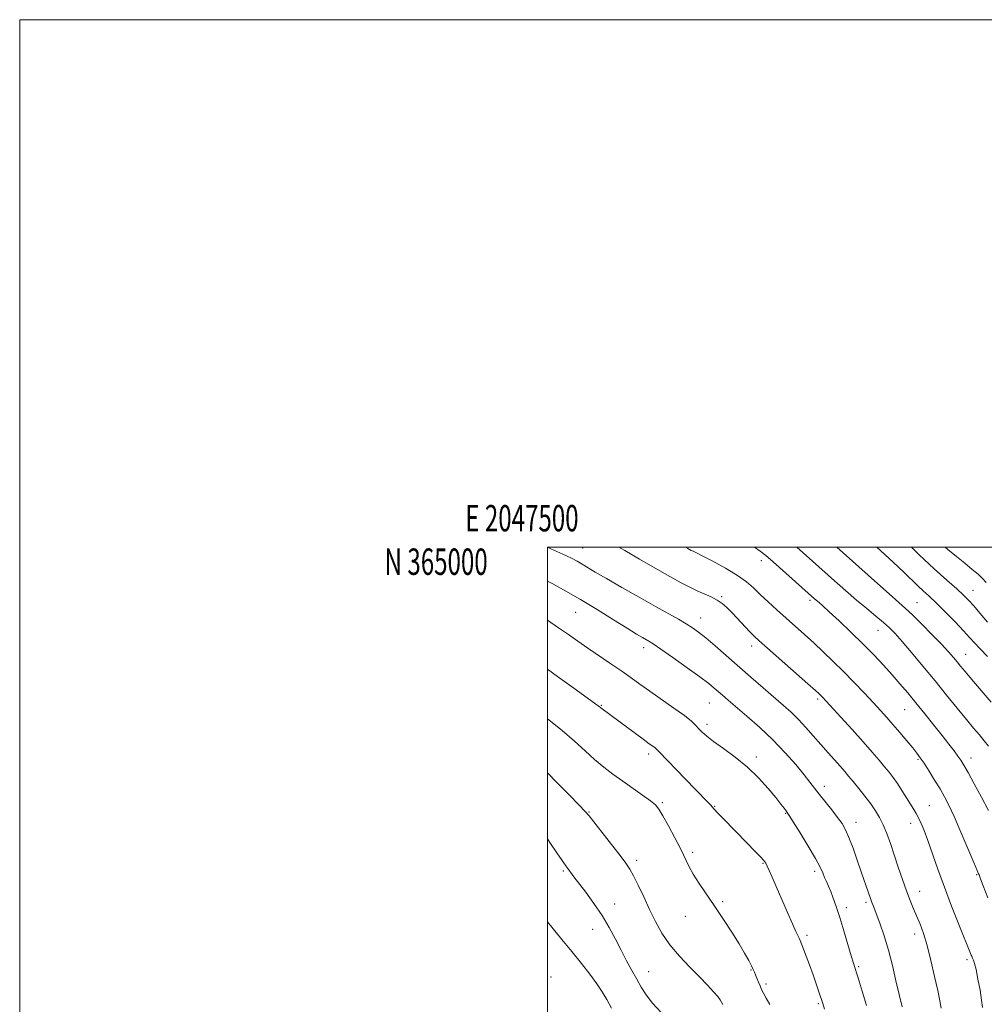
# Model space of a CAD drawing. Extents: x 2047300 to 2050200, y 362300 to 365200.
# Drawn here: x 2047300 to 2047666, y 364827 to 365200 of the extents above; entities that cross this region are included whole.
import ezdxf
from ezdxf.enums import TextEntityAlignment as Align

# ---------------------------------------------------------------- set-up
doc = ezdxf.new("R2010")
doc.units = 0
doc.header["$MEASUREMENT"] = 0
for name, color, linetype, lineweight in [('32000', 7, 'Continuous', 0), ('32001', 7, 'Continuous', 0), ('DTM SPOT ELEVATION', 2, 'Continuous', 13), ('INDEX CONTOUR', 41, 'Continuous', 13), ('INTERMEDIATE CONTOUR', 44, 'Continuous', 0)]:
    doc.layers.add(name, color=color, linetype=linetype, lineweight=lineweight)
doc.styles.add('Style-WORKING', font='WORKING.shx')

msp = doc.modelspace()

# ---------------------------------------------------------------- linework, layer by layer
at = {"layer": '32000', "flags": 128}
for points in [[(2047300, 362300), (2050200, 362300), (2050200, 365200), (2047300, 365200), (2047300, 362300)], [(2047500, 362500), (2050000, 362500), (2050000, 365000), (2047500, 365000), (2047500, 362500)]]:
    msp.add_lwpolyline(points, dxfattribs=at)
at = {"layer": 'DTM SPOT ELEVATION'}
for p in [(2047513.45, 364999.64, 1169.1), (2047581.17, 364994.92, 1164.5), (2047566.04, 364981.24, 1167.8), (2047661.38, 364983.68, 1155.2), (2047599.59, 364979.89, 1164.3), (2047640.11, 364978.94, 1159.1), (2047510.7, 364975.34, 1172.9), (2047558.07, 364973.19, 1169.3), (2047625.38, 364968.47, 1162.8), (2047577.49, 364962.55, 1168.5), (2047536.53, 364961.86, 1172.5), (2047658.62, 364959.4, 1159.2), (2047520.42, 364940.02, 1175.9), (2047561.46, 364940.86, 1172.9), (2047602.41, 364942.43, 1168.3), (2047635.44, 364938.44, 1164.9), (2047560.54, 364932.79, 1173.6), (2047538.45, 364921.57, 1176.4), (2047579.2, 364920.47, 1173.6), (2047640.44, 364919.59, 1166.2), (2047660.63, 364920.11, 1163.4), (2047604.98, 364909.34, 1171.5), (2047543.57, 364903.07, 1177.8), (2047515.84, 364899.6, 1179.9), (2047563.42, 364901.76, 1175.9), (2047590.3, 364899.12, 1174.1), (2047644.82, 364901.99, 1167.1), (2047616.99, 364895.65, 1171.4), (2047637.68, 364895.34, 1168.6), (2047555.04, 364884.27, 1177.7), (2047533.82, 364881.26, 1179.6), (2047581.79, 364880.19, 1176.1), (2047506.03, 364877.28, 1182.2), (2047601.27, 364877.04, 1174.4), (2047662.77, 364875.8, 1166.1), (2047641.09, 364869.53, 1169.3), (2047566.48, 364865.55, 1177.8), (2047620.78, 364865.31, 1172.3), (2047525.52, 364864.74, 1181.3), (2047613.27, 364863.28, 1173.6), (2047552.28, 364859.97, 1178.7), (2047517.17, 364855.04, 1182.8), (2047598.48, 364852.79, 1175.7), (2047639.22, 364853.36, 1170.5), (2047659.1, 364843.54, 1168.3), (2047538.37, 364838.99, 1181.23), (2047577.19, 364839.67, 1178.1), (2047618.02, 364840.98, 1173.8), (2047501.41, 364837.05, 1185.3), (2047582.85, 364834.39, 1177.7), (2047602.78, 364826.86, 1176.2)]:
    msp.add_point(p, dxfattribs=at)
at = {"layer": 'INDEX CONTOUR'}
for points in [[(2047649.291, 364825.271, 1170), (2047648.772, 364827.974, 1170), (2047647.952, 364831.875, 1170), (2047646.777, 364837.247, 1170), (2047645.374, 364843.301, 1170), (2047643.918, 364848.979, 1170), (2047642.546, 364853.478, 1170), (2047641.257, 364857.002, 1170), (2047640.014, 364860.011, 1170), (2047638.779, 364862.931, 1170), (2047637.4979, 364866.071, 1170), (2047636.115, 364869.709, 1170), (2047634.599, 364874.01, 1170), (2047633.02, 364878.683, 1170), (2047631.471, 364883.325, 1170), (2047630.023, 364887.593, 1170), (2047628.655, 364891.389, 1170), (2047627.321, 364894.675, 1170), (2047625.961, 364897.4741, 1170), (2047624.437, 364900.04, 1170), (2047622.594, 364902.686, 1170), (2047620.363, 364905.613, 1170), (2047618.008, 364908.563, 1170), (2047615.878, 364911.169, 1170), (2047614.203, 364913.193, 1170), (2047612.725, 364914.932, 1170), (2047611.067, 364916.818, 1170), (2047606.42, 364921.998, 1170), (2047603.662, 364925.124, 1170), (2047600.8119, 364928.418, 1170), (2047597.953, 364931.684, 1170), (2047595.152, 364934.708, 1170), (2047592.411, 364937.382, 1170), (2047589.473, 364940.008, 1170), (2047581.831, 364946.613, 1170), (2047577.159, 364950.686, 1170), (2047567.739, 364958.946, 1170), (2047563.565, 364962.586, 1170), (2047560.05, 364965.58, 1170), (2047557.301, 364967.791, 1170), (2047554.964, 364969.474, 1170), (2047552.572, 364970.984, 1170), (2047549.678, 364972.656, 1170), (2047540.9991, 364977.495, 1170), (2047534.798, 364980.99, 1170), (2047528.215, 364984.738, 1170), (2047522.384, 364988.1, 1170), (2047518.157, 364990.587, 1170), (2047513.183, 364993.581, 1170), (2047511.339, 364994.638, 1170), (2047509.129, 364995.783, 1170), (2047505.935, 364997.3031, 1170), (2047501.355, 364999.384, 1170), (2047500, 364999.98, 1170)], [(2047668.28, 364941.198, 1160), (2047660.793, 364949.919, 1160), (2047658.318, 364952.841, 1160), (2047656.62, 364954.891, 1160), (2047655.2841, 364956.527, 1160), (2047653.899, 364958.193, 1160), (2047652.086, 364960.261, 1160), (2047649.471, 364963.086, 1160), (2047645.879, 364966.827, 1160), (2047641.921, 364970.857, 1160), (2047638.406, 364974.349, 1160), (2047635.811, 364976.809, 1160), (2047633.274, 364979.071, 1160), (2047629.602, 364982.297, 1160), (2047624.025, 364987.253, 1160), (2047609.767, 365000, 1160)], [(2047566.462, 364826.595, 1180), (2047566.043, 364827.468, 1180), (2047565.501, 364828.3639, 1180), (2047564.562, 364829.602, 1180), (2047562.992, 364831.444, 1180), (2047560.714, 364833.9321, 1180), (2047557.692, 364837.05, 1180), (2047553.985, 364840.755, 1180), (2047550.036, 364844.874, 1180), (2047546.382, 364849.207, 1180), (2047543.42, 364853.5949, 1180), (2047540.984, 364858.059, 1180), (2047538.767, 364862.664, 1180), (2047536.545, 364867.38, 1180), (2047534.439, 364871.798, 1180), (2047532.652, 364875.416, 1180), (2047531.253, 364877.975, 1180), (2047529.765, 364880.21, 1180), (2047527.576, 364883.099, 1180), (2047524.336, 364887.261, 1180), (2047515.843, 364898.091, 1180), (2047514.35, 364899.8139, 1180), (2047512.062, 364902.205, 1180), (2047508.215, 364906.134, 1180), (2047503.641, 364910.778, 1180), (2047500, 364914.448, 1180)]]:
    msp.add_polyline3d(points, dxfattribs=at)
at = {"layer": 'INTERMEDIATE CONTOUR'}
for points in [[(2047664.96, 364825.499, 1168), (2047664.626, 364828.22, 1168), (2047664.01, 364831.999, 1168), (2047663.238, 364836.18, 1168), (2047662.489, 364839.813, 1168), (2047661.907, 364842.178, 1168), (2047661.492, 364843.473, 1168), (2047661.206, 364844.127, 1168), (2047660.8389, 364844.868, 1168), (2047660.634, 364845.334, 1168), (2047655.967, 364856.993, 1168), (2047653.252, 364863.887, 1168), (2047650.482, 364871.15, 1168), (2047648.0239, 364877.924, 1168), (2047644.207, 364888.78, 1168), (2047642.802, 364892.522, 1168), (2047641.659, 364895.286, 1168), (2047640.703, 364897.342, 1168), (2047639.839, 364898.979, 1168), (2047638.907, 364900.565, 1168), (2047636.176, 364904.992, 1168), (2047634.419, 364907.791, 1168), (2047632.676, 364910.454, 1168), (2047631.098, 364912.6769, 1168), (2047629.554, 364914.6659, 1168), (2047627.841, 364916.752, 1168), (2047625.758, 364919.24, 1168), (2047623.112, 364922.335, 1168), (2047619.7091, 364926.212, 1168), (2047615.529, 364930.871, 1168), (2047611.24, 364935.595, 1168), (2047604.314, 364943.145, 1168), (2047603.696, 364943.786, 1168), (2047603.057, 364944.406, 1168), (2047601.67, 364945.662, 1168), (2047598.763, 364948.237, 1168), (2047583.439, 364961.715, 1168), (2047580.34, 364964.461, 1168), (2047578.477, 364966.19, 1168), (2047576.872, 364967.817, 1168), (2047570.029, 364975.06, 1168), (2047568.055, 364977.066, 1168), (2047566.258, 364978.653, 1168), (2047564.333, 364979.963, 1168), (2047562.0539, 364981.129, 1168), (2047556.791, 364983.434, 1168), (2047553.993, 364984.785, 1168), (2047550.706, 364986.527, 1168), (2047546.43, 364988.898, 1168), (2047540.915, 364992.011, 1168), (2047534.893, 364995.452, 1168), (2047529.3459, 364998.678, 1168), (2047527.125, 365000, 1168)], [(2047666.925, 364867.085, 1166), (2047665.178, 364871.612, 1166), (2047664.183, 364874.27, 1166), (2047663.633, 364875.819, 1166), (2047663.4571, 364876.191, 1166), (2047662.903, 364877.417, 1166), (2047661.624, 364880.399, 1166), (2047656.764, 364891.967, 1166), (2047654.219, 364897.864, 1166), (2047652.229, 364902.176, 1166), (2047650.569, 364905.373, 1166), (2047648.8511, 364908.331, 1166), (2047646.809, 364911.685, 1166), (2047644.671, 364915.116, 1166), (2047642.787, 364918.0631, 1166), (2047641.369, 364920.169, 1166), (2047640.091, 364921.885, 1166), (2047638.488, 364923.863, 1166), (2047636.241, 364926.566, 1166), (2047633.605, 364929.696, 1166), (2047630.98, 364932.763, 1166), (2047628.632, 364935.438, 1166), (2047626.294, 364938.021, 1166), (2047623.566, 364940.972, 1166), (2047620.165, 364944.61, 1166), (2047616.292, 364948.691, 1166), (2047612.2669, 364952.83, 1166), (2047608.355, 364956.714, 1166), (2047604.594, 364960.315, 1166), (2047600.969, 364963.678, 1166), (2047597.456, 364966.857, 1166), (2047590.526, 364973.039, 1166), (2047587.024, 364976.2001, 1166), (2047583.6681, 364979.287, 1166), (2047580.683, 364982.116, 1166), (2047578.142, 364984.58, 1166), (2047575.513, 364986.884, 1166), (2047572.116, 364989.311, 1166), (2047567.571, 364992.017, 1166), (2047562.71, 364994.652, 1166), (2047558.6701, 364996.74, 1166), (2047556.291, 364997.939, 1166), (2047555.223, 364998.457, 1166), (2047554.546, 364998.768, 1166), (2047553.848, 364999.1449, 1166), (2047553.205, 364999.519, 1166), (2047552.426, 365000, 1166)], [(2047667.262, 364900.163, 1164), (2047664.622, 364905.221, 1164), (2047661.847, 364910.3211, 1164), (2047659.473, 364914.576, 1164), (2047657.871, 364917.373, 1164), (2047656.746, 364919.188, 1164), (2047655.639, 364920.768, 1164), (2047654.155, 364922.75, 1164), (2047652.164, 364925.328, 1164), (2047649.603, 364928.586, 1164), (2047646.476, 364932.521, 1164), (2047643.055, 364936.788, 1164), (2047639.68, 364940.958, 1164), (2047636.598, 364944.714, 1164), (2047633.669, 364948.189, 1164), (2047630.664, 364951.63, 1164), (2047627.374, 364955.252, 1164), (2047623.698, 364959.139, 1164), (2047619.558, 364963.345, 1164), (2047615.001, 364967.815, 1164), (2047610.557, 364972.066, 1164), (2047606.881, 364975.508, 1164), (2047604.447, 364977.723, 1164), (2047603.002, 364978.98, 1164), (2047601.321, 364980.393, 1164), (2047585.555, 364994.4201, 1164), (2047582.822, 364996.83, 1164), (2047580.691, 364998.5319, 1164), (2047578.495, 365000, 1164)], [(2047667.239, 364924.527, 1162), (2047665.598, 364926.605, 1162), (2047663.781, 364928.787, 1162), (2047661.587, 364931.395, 1162), (2047658.826, 364934.722, 1162), (2047655.371, 364938.964, 1162), (2047651.348, 364943.933, 1162), (2047646.943, 364949.346, 1162), (2047642.389, 364954.878, 1162), (2047638.085, 364960.034, 1162), (2047634.477, 364964.276, 1162), (2047631.831, 364967.263, 1162), (2047629.691, 364969.447, 1162), (2047627.423, 364971.477, 1162), (2047624.53, 364973.884, 1162), (2047621.056, 364976.731, 1162), (2047617.179, 364979.963, 1162), (2047613.064, 364983.513, 1162), (2047608.805, 364987.276, 1162), (2047594.548, 365000, 1162)], [(2047666.844, 364958.592, 1158), (2047664.026, 364961.492, 1158), (2047661.93, 364963.74, 1158), (2047660.068, 364965.795, 1158), (2047657.76, 364968.29, 1158), (2047654.551, 364971.635, 1158), (2047650.889, 364975.36, 1158), (2047647.446, 364978.775, 1158), (2047644.719, 364981.379, 1158), (2047642.5, 364983.434, 1158), (2047640.407, 364985.392, 1158), (2047635.072, 364990.579, 1158), (2047631.066, 364994.367, 1158), (2047624.9131, 365000, 1158)], [(2047666.83, 364971.58, 1156), (2047663.948, 364974.956, 1156), (2047661.619, 364977.713, 1156), (2047659.723, 364979.845, 1156), (2047657.765, 364981.818, 1156), (2047655.155, 364984.212, 1156), (2047651.43, 364987.513, 1156), (2047646.637, 364991.816, 1156), (2047640.948, 364997.123, 1156), (2047638, 365000, 1156)], [(2047666.392, 364986.545, 1154), (2047664.963, 364988.126, 1154), (2047663.274, 364989.716, 1154), (2047661.089, 364991.577, 1154), (2047658.267, 364993.885, 1154), (2047655.059, 364996.485, 1154), (2047651.811, 364999.138, 1154), (2047650.781, 365000, 1154)], [(2047634.504, 364825.752, 1172), (2047633.377, 364830.336, 1172), (2047632.149, 364835.628, 1172), (2047630.797, 364841.389, 1172), (2047629.282, 364847.211, 1172), (2047627.613, 364852.692, 1172), (2047625.984, 364857.453, 1172), (2047624.635, 364861.123, 1172), (2047623.74, 364863.47, 1172), (2047622.875, 364865.665, 1172), (2047622.597, 364866.418, 1172), (2047619.01, 364876.894, 1172), (2047617.494, 364881.287, 1172), (2047615.86, 364885.8879, 1172), (2047614.327, 364889.926, 1172), (2047613.022, 364892.872, 1172), (2047611.704, 364895.168, 1172), (2047610.04, 364897.498, 1172), (2047607.824, 364900.352, 1172), (2047603.088, 364906.318, 1172), (2047599.521, 364910.931, 1172), (2047597.289, 364913.739, 1172), (2047594.145, 364917.538, 1172), (2047590.159, 364922.0759, 1172), (2047585.524, 364926.926, 1172), (2047580.5, 364931.6759, 1172), (2047575.618, 364935.981, 1172), (2047568.491, 364942.05, 1172), (2047566.421, 364943.835, 1172), (2047563.291, 364946.556, 1172), (2047561.172, 364948.269, 1172), (2047557.847, 364950.783, 1172), (2047553.003, 364954.3, 1172), (2047547.622, 364958.131, 1172), (2047543.012, 364961.3641, 1172), (2047540.13, 364963.332, 1172), (2047538.531, 364964.352, 1172), (2047536.057, 364965.765, 1172), (2047533.858, 364967.0689, 1172), (2047530.295, 364969.246, 1172), (2047525.079, 364972.482, 1172), (2047518.875, 364976.313, 1172), (2047512.59, 364980.115, 1172), (2047506.96, 364983.384, 1172), (2047502.038, 364986.095, 1172), (2047500, 364987.152, 1172)], [(2047620.942, 364826.272, 1174), (2047619.339, 364831.699, 1174), (2047618.1831, 364835.473, 1174), (2047617.422, 364837.838, 1174), (2047616.508, 364840.577, 1174), (2047615.998, 364842.221, 1174), (2047615.176, 364844.996, 1174), (2047613.9079, 364849.335, 1174), (2047612.375, 364854.529, 1174), (2047610.841, 364859.585, 1174), (2047609.512, 364863.712, 1174), (2047608.39, 364866.929, 1174), (2047607.42, 364869.455, 1174), (2047606.557, 364871.5, 1174), (2047605.786, 364873.234, 1174), (2047605.097, 364874.817, 1174), (2047604.414, 364876.472, 1174), (2047603.394, 364878.679, 1174), (2047601.6231, 364881.98, 1174), (2047598.896, 364886.623, 1174), (2047595.825, 364891.6569, 1174), (2047593.231, 364895.8331, 1174), (2047591.708, 364898.25, 1174), (2047590.961, 364899.388, 1174), (2047590.471, 364900.072, 1174), (2047589.765, 364901.032, 1174), (2047588.557, 364902.61, 1174), (2047586.607, 364905.048, 1174), (2047583.745, 364908.467, 1174), (2047580.0889, 364912.489, 1174), (2047575.824, 364916.608, 1174), (2047571.203, 364920.389, 1174), (2047566.736, 364923.663, 1174), (2047563.001, 364926.33, 1174), (2047560.406, 364928.342, 1174), (2047558.7, 364929.874, 1174), (2047557.468, 364931.157, 1174), (2047556.272, 364932.431, 1174), (2047554.602, 364933.986, 1174), (2047551.928, 364936.123, 1174), (2047547.95, 364939.011, 1174), (2047538.787, 364945.413, 1174), (2047535.058, 364948.062, 1174), (2047531.733, 364950.448, 1174), (2047528.204, 364952.9421, 1174), (2047524.047, 364955.802, 1174), (2047515.309, 364961.762, 1174), (2047511.57, 364964.363, 1174), (2047508.043, 364966.8359, 1174), (2047504.243, 364969.474, 1174), (2047500, 364972.362, 1174)], [(2047605.048, 364824.877, 1176), (2047604.409, 364826.987, 1176), (2047602.957, 364831.396, 1176), (2047601.951, 364834.379, 1176), (2047600.738, 364837.832, 1176), (2047599.351, 364841.604, 1176), (2047595.874, 364850.82, 1176), (2047595.553, 364851.54, 1176), (2047595.066, 364852.514, 1176), (2047594.237, 364854.227, 1176), (2047592.903, 364857.157, 1176), (2047590.992, 364861.5349, 1176), (2047586.782, 364871.33, 1176), (2047585.211, 364874.932, 1176), (2047584.089, 364877.435, 1176), (2047583.3201, 364879.083, 1176), (2047582.755, 364880.162, 1176), (2047582.031, 364881.155, 1176), (2047580.7341, 364882.588, 1176), (2047578.573, 364884.846, 1176), (2047575.752, 364887.748, 1176), (2047566.619, 364897.084, 1176), (2047564.466, 364899.326, 1176), (2047563.189, 364900.72, 1176), (2047561.814, 364902.304, 1176), (2047560.813, 364903.351, 1176), (2047556.281, 364907.982, 1176), (2047552.284, 364912.104, 1176), (2047542.221, 364922.55, 1176), (2047541.242, 364923.5349, 1176), (2047540.696, 364923.996, 1176), (2047538.618, 364925.498, 1176), (2047536.353, 364927.152, 1176), (2047520.839, 364938.6521, 1176), (2047520.287, 364939.084, 1176), (2047519.696, 364939.582, 1176), (2047519.27, 364939.905, 1176), (2047510.043, 364946.549, 1176), (2047503.857, 364950.981, 1176), (2047500, 364953.719, 1176)], [(2047584.29, 364826.641, 1178), (2047582.958, 364829.023, 1178), (2047581.969, 364830.8509, 1178), (2047581.238, 364832.313, 1178), (2047580.613, 364833.673, 1178), (2047579.979, 364835.124, 1178), (2047579.372, 364836.5691, 1178), (2047578.8629, 364837.841, 1178), (2047578.481, 364838.86, 1178), (2047578.069, 364839.882, 1178), (2047577.422, 364841.252, 1178), (2047576.361, 364843.266, 1178), (2047574.793, 364846.033, 1178), (2047572.6469, 364849.619, 1178), (2047569.907, 364854.006, 1178), (2047566.779, 364858.856, 1178), (2047563.522, 364863.753, 1178), (2047557.582, 364872.447, 1178), (2047555.31, 364876.004, 1178), (2047553.655, 364879.0241, 1178), (2047550.576, 364885.468, 1178), (2047548.339, 364889.817, 1178), (2047545.891, 364894.362, 1178), (2047543.761, 364898.187, 1178), (2047542.2759, 364900.6571, 1178), (2047540.94, 364902.281, 1178), (2047539.053, 364903.855, 1178), (2047536.118, 364905.99, 1178), (2047528.5669, 364911.274, 1178), (2047524.877, 364913.901, 1178), (2047521.358, 364916.563, 1178), (2047517.88, 364919.464, 1178), (2047514.282, 364922.766, 1178), (2047510.291, 364926.4691, 1178), (2047505.605, 364930.5301, 1178), (2047500, 364934.918, 1178)], [(2047543.123, 364823.557, 1182), (2047539.896, 364827.13, 1182), (2047537.465, 364830.265, 1182), (2047535.605, 364833.171, 1182), (2047533.912, 364836.168, 1182), (2047532.0631, 364839.515, 1182), (2047530.054, 364843.214, 1182), (2047527.963, 364847.201, 1182), (2047525.823, 364851.419, 1182), (2047523.497, 364855.821, 1182), (2047520.804, 364860.368, 1182), (2047517.683, 364864.95, 1182), (2047514.533, 364869.187, 1182), (2047510.083, 364874.9629, 1182), (2047507.738, 364878.1299, 1182), (2047506.947, 364879.238, 1182), (2047505.635, 364881.1469, 1182), (2047503.621, 364884.13, 1182), (2047501.244, 364887.615, 1182), (2047500, 364889.371, 1182)], [(2047524.369, 364825.2, 1184), (2047522.534, 364828.489, 1184), (2047520.799, 364831.384, 1184), (2047518.756, 364834.429, 1184), (2047516.093, 364838.045, 1184), (2047512.887, 364842.176, 1184), (2047509.31, 364846.644, 1184), (2047505.554, 364851.251, 1184), (2047500, 364857.971, 1184)]]:
    msp.add_polyline3d(points, dxfattribs=at)

# ---------------------------------------------------------------- texts
at = {"layer": '32001', "style": 'Style-WORKING', "width": 0.67}
msp.add_text('E 2047500', height=10, dxfattribs=at).set_placement((2047490.3687, 365006), align=Align.CENTER)
msp.add_text('N 365000', height=10, dxfattribs=at).set_placement((2047477.3896, 364999.5), align=Align.TOP_RIGHT)

doc.saveas('drawing.dxf')
